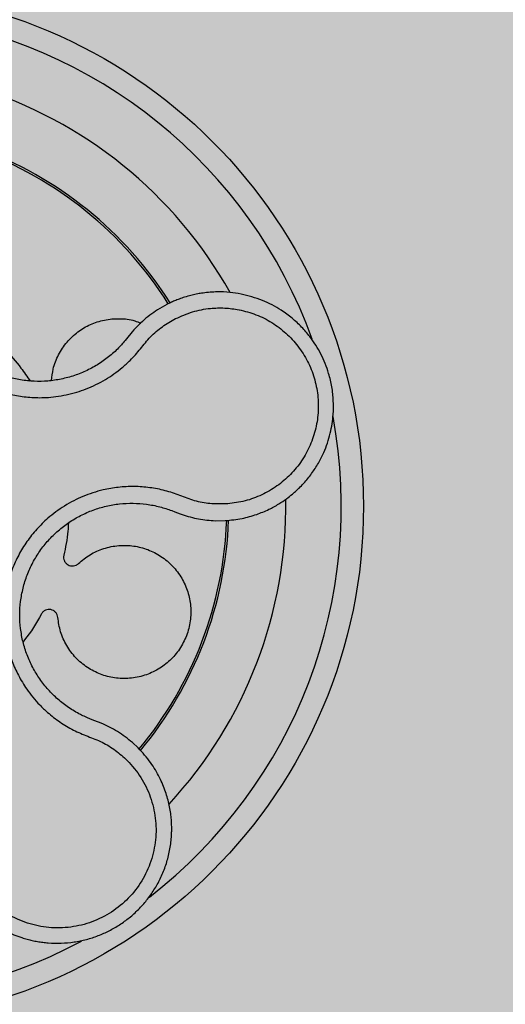
# Model space of a CAD drawing. Units: inches. Extents: x 709 to 829, y 227 to 250.
# Drawn here: x 755 to 755, y 246 to 246 of the extents above; entities that cross this region are included whole.
import ezdxf

# ---------------------------------------------------------------- set-up
doc = ezdxf.new("R2010")
doc.units = ezdxf.units.IN
doc.header["$MEASUREMENT"] = 0
doc.layers.add('.Operis_HACH', color=255, linetype='Continuous')
doc.layers.add('.Operis_MOBI', color=1, linetype='Continuous')

# ---------------------------------------------------------------- blocks, each defined once
blk = doc.blocks.new('MDLV1216D')
at = {"layer": '.Operis_HACH', "true_color": 0xeaecd4}
h = blk.add_hatch(color=254, dxfattribs=at)
h.dxf.hatch_style = 1
edge = h.paths.add_edge_path()
edge.add_line((0.5999999999985448, 0), (0, 0))
edge.add_line((0, 0), (0, 1.099999999999909))
edge.add_arc((0.8000000000029104, -1.887767887493737), 3.093017450571998, 75.01019889880729, 104.98980110132291, ccw=False)
edge.add_line((1.599999999998545, 1.099999999999909), (1.599999999998545, 0.5))
edge.add_line((1.599999999998545, 0.5), (0.8600000000005821, 0.5))
edge.add_arc((0.8599999999933061, 0.239999999999327), 0.260000000000673, 89.99999999839662, 179.9999999997996)
edge.add_line((0.5999999999985448, 0.2400000000002365), (0.5999999999985448, 0))
at = {"layer": '.Operis_HACH', "true_color": 0x939598}
h = blk.add_hatch(color=252, dxfattribs=at)
h.dxf.hatch_style = 1
edge = h.paths.add_edge_path()
edge.add_arc((0.1400315403952845, 0.9599999893030144), 0.046499256, 141.0730578275762, 501.0730578275762)
at = {"layer": '.Operis_MOBI'}
for p, q in [((0.1688316631116322, 0.9781932096407218), (0.1681718928230111, 0.9778253164336093)), ((0.165304016743903, 0.9752407758819572), (0.1650608836134779, 0.9749349174885538)), ((0.1655640753306216, 0.9755670880117577), (0.165304016743903, 0.9752407758819572)), ((0.1692648623647983, 0.9596065446849025), (0.1695389157030149, 0.9594967539865138)), ((0.1731964281643741, 0.9587039761231608), (0.1740724901465001, 0.9587138651590976)), ((0.1623366448111483, 0.9406758607519805), (0.1619501109744306, 0.9408186697442034)), ((0.1629138654388953, 0.9404545213237725), (0.1623366448111483, 0.9406758607519805)), ((0.1662340586117352, 0.9382314675171983), (0.1657203634895268, 0.9387100687717975))]:
    blk.add_line(p, q, dxfattribs=at)
blk.add_circle((0.1400315403952845, 0.9599999893030144), 0.046499256, dxfattribs=at)
for radius, start, end in [(0.04449928800000004, 19.77744936098675, 82.37966217272621), (0.0395, 29.19995424664762, 72.91710136534033), (0.03419945280000005, 32.26505141681827, 69.86286771748084), (0.03437398736321753, 32.23025906708413, 69.90531587262225), (0.0395, 26.63070052339928, 26.6789298815049), (0.04449928800000001, 307.6947091605234, 10.46109263536635), (0.0395, 317.2002831014001, 0.9169290848534377), (0.03419945280000002, 320.2580338145743, 357.8726051150374), (0.03437398736321749, 320.2062689243938, 357.9196214635728), (0.04449928799999998, 235.6921445138261, 298.3074151831302)]:
    blk.add_arc((0.1400315403952845, 0.9599999893030144), radius, start, end, dxfattribs=at)
for points, knots in [([(0.1503574299495085, 0.9924672149263642), (0.1502155630005291, 0.9920211279181785), (0.1499317858397262, 0.991128817887784), (0.1492572589922929, 0.9898849808300838), (0.148357057114481, 0.9888054472553449), (0.1475123448763043, 0.9876800501747312), (0.1468293136567809, 0.9864425363039118), (0.1462892794588697, 0.9851209719822691), (0.1459229844695074, 0.9837503436006045), (0.1457466487991042, 0.9824896458217154), (0.1457022764734575, 0.9813900889007527), (0.1457413493553759, 0.9804488990243954), (0.1458540521925897, 0.9795182448056039), (0.1460420579678612, 0.9786000538238113), (0.1463077041116776, 0.9776968405644766), (0.1466987596068066, 0.9766778858952421), (0.147259718614805, 0.9755589669307483), (0.1480434983968735, 0.9743775659185303), (0.1489677248391672, 0.9733017651283262), (0.1500146176986163, 0.9723447325809502), (0.1511699201946612, 0.9715228646077776), (0.152415470482083, 0.9708481736392969), (0.1537337416375522, 0.9703294573332641), (0.1550962712135515, 0.9699772407088858), (0.1565007605677238, 0.9697885497848802), (0.1577493640434113, 0.9697758605675517), (0.1588430239644367, 0.9698758230265412), (0.1597728552660556, 0.9700358994214184), (0.1606871639596648, 0.9702721709941216), (0.1615794581739465, 0.9705806040360585), (0.1624435208796058, 0.9709589587068876), (0.1632727497853921, 0.9714081512115627), (0.1640618201199686, 0.9719216588050585), (0.1648045192487189, 0.9724953368963725), (0.1656230636654072, 0.9732366369375995), (0.1664486256995588, 0.9741888299072343), (0.1673153545489185, 0.9752946556686766), (0.1683894926609355, 0.9762147724604802), (0.1692017763562035, 0.9766791159895547), (0.1696077442466049, 0.9769111883133519)], [0, 0, 0, 0, 0.03112376811693284, 0.06225702592251977, 0.09335744101478509, 0.1244955178558403, 0.1557202850913865, 0.1870757949525311, 0.2192410992315713, 0.2498004970089875, 0.2715187027723774, 0.2923202188338019, 0.312346156623313, 0.3337608604432076, 0.3545251643762298, 0.3748268830217573, 0.4062011494997393, 0.4374540335542325, 0.468750381215388, 0.5001488675848664, 0.5314106359195296, 0.5626616771263544, 0.5939852480961386, 0.6252621402581675, 0.655910418382752, 0.687914122574469, 0.7079997912328018, 0.7288339011776772, 0.7505588165443795, 0.7707051515144159, 0.7915429652206764, 0.8132107046712669, 0.8333474144797557, 0.8540901402454834, 0.8755733185200664, 0.9066816446819145, 0.937790468535028, 0.9689085566449342, 1, 1, 1, 1]), ([(0.1650608836134779, 0.9749349174885538), (0.1648347456139163, 0.9746760213283778), (0.1643412397097563, 0.9741110265645148), (0.1634636334420065, 0.9733510640676286), (0.1624534815418883, 0.9726589260521905), (0.1613624162273481, 0.972095514330249), (0.1602099322335562, 0.971668787298313), (0.1590143058492686, 0.9713837896629229), (0.1577922306241817, 0.9712445310751718), (0.1565620513501926, 0.9712559721820071), (0.1553429144914844, 0.9714175551612243), (0.154152473063732, 0.97172528826286), (0.1530086870916421, 0.9721751604097335), (0.1519280620123027, 0.9727604124914251), (0.1509257807992981, 0.9734733722025339), (0.1500175950422999, 0.974303657510518), (0.1492158604232827, 0.9752370225673985), (0.148535951586382, 0.9762621269596821), (0.1479848520466476, 0.9773616351890269), (0.147568852022232, 0.9785176198615773), (0.1472996441298164, 0.979714251628593), (0.147179532184964, 0.9809344172608689), (0.1472060079759103, 0.9821624666687967), (0.1473791708631325, 0.983380247313562), (0.147697815860738, 0.9845694156751961), (0.1481634520314401, 0.9857063377644408), (0.1487355437711813, 0.9867493528927298), (0.1492034982875339, 0.9873695778296678), (0.1494257930462481, 0.987664206358204)], [0, 0, 0, 0, 0.03269279224238333, 0.0713461969959229, 0.1101081808419438, 0.1490035217943022, 0.1878759738068316, 0.2267418068729057, 0.2656224088782618, 0.3045393680833989, 0.3433880086467723, 0.3822033833480969, 0.4210724759333015, 0.4598479977589283, 0.4986349990986593, 0.5375916954168377, 0.5764234135013342, 0.615204799311361, 0.6541410698266065, 0.6929974707143493, 0.7316679336583917, 0.7704306832094076, 0.8092918662917283, 0.8482154442478174, 0.8871757704063713, 0.926117581282612, 0.9649032681426364, 1, 1, 1, 1]), ([(0.1754979380784789, 0.9791264246564424), (0.1751665201445576, 0.9791815965791102), (0.1744587318098638, 0.9792994237682251), (0.1733126097024069, 0.9793389047831624), (0.1724530353385489, 0.9792739406461806), (0.1719109079713235, 0.979193586942074), (0.1717057171554188, 0.9791594883645303), (0.1713931256890646, 0.9791002119304721), (0.1709543166871299, 0.9790004364726883), (0.1704428414959693, 0.978855296033089), (0.1699505041906377, 0.9786866568715595), (0.1695290498755639, 0.9785197017467908), (0.1691611497008125, 0.9783571465191017), (0.1689364036428742, 0.9782453235552566), (0.1688316631116322, 0.9781932096407218)], [0, 0, 0, 0, 0.1468860949610895, 0.3136953526346628, 0.5004239759768176, 0.5232164612974942, 0.5535607178682538, 0.5914570885863367, 0.6624582723180004, 0.750448458602918, 0.8240263771307695, 0.890145302049785, 0.9488033750830109, 0.9999999999999999, 0.9999999999999999, 0.9999999999999999, 0.9999999999999999]), ([(0.1740724901465001, 0.9587138651590976), (0.1745829705978394, 0.9587633877818007), (0.175546356018458, 0.9588568475251122), (0.1768630223814398, 0.9592313270995874), (0.1779641724278918, 0.9596854648839326), (0.1788571487995796, 0.9601739110194103), (0.1795579806857859, 0.960643309480929), (0.1800855579349445, 0.9610558317731375), (0.1804584191195318, 0.9613829294357856), (0.1807971885209554, 0.9617047702590753), (0.181140190557926, 0.9620605569612053), (0.1815160895930603, 0.9624971248172187), (0.1818625251689809, 0.9629477778935325), (0.1821794336356106, 0.963410368809491), (0.1824669203560916, 0.9638828078595907), (0.1827252175789909, 0.964363147333188), (0.1831379650175222, 0.9652377527022509), (0.1835769440949662, 0.9665334369929042), (0.1838233510934515, 0.9681169355367274), (0.1838380903791403, 0.9695234411651654), (0.1837010955496226, 0.9707624891625528), (0.1833679890623898, 0.9721798675896025), (0.1827446182287531, 0.9737316782361631), (0.1818718861904927, 0.9751114731179769), (0.1809643781161867, 0.9761680374681418), (0.1801048385168542, 0.9769692552331435), (0.1789465612164349, 0.9778170272506941), (0.1774219459402957, 0.9786358266774187), (0.1761504571913974, 0.9789600404315024), (0.1754979380784789, 0.9791264246564424)], [0, 0, 0, 0, 0.05156096458613144, 0.09730652979709087, 0.1372347522700091, 0.1713439179708001, 0.1996324412622596, 0.2220993254486421, 0.2387433564223892, 0.2495639684346193, 0.2691450228265835, 0.28846625948726, 0.3075278819646677, 0.3263297353298084, 0.3448722618575368, 0.3631553997721982, 0.3811793132162957, 0.4421507098820405, 0.4999650840655344, 0.5415815515559973, 0.5832510735489186, 0.6249762964818605, 0.687626306037852, 0.7504160457938751, 0.7881688549878676, 0.8274648414339543, 0.8683056730293194, 0.9324153948436088, 1, 1, 1, 1]), ([(0.1681718928230111, 0.9778253164336093), (0.1676898686710047, 0.9775048615701962), (0.1667247109289747, 0.9768632142640854), (0.1659512502301368, 0.9759994610599279), (0.1655640753306216, 0.9755670880117577)], [0, 0, 0, 0, 0.4994252459110265, 1, 1, 1, 1]), ([(0.1696077442466049, 0.9769111883133519), (0.1701088805639301, 0.9771339174690183), (0.1711118336388608, 0.9775796781964345), (0.1726248657796532, 0.9778548290846629), (0.1740397934554494, 0.9779060844216474), (0.1748944644205039, 0.9777755552108829), (0.1753216572178644, 0.9777103123974484)], [0, 0, 0, 0, 0.2794192261867841, 0.5592178411079621, 0.7796825101085816, 1, 1, 1, 1]), ([(0.1497320316775586, 0.9774896345065827), (0.1505305158061674, 0.9770043253897711), (0.1521337142912671, 0.9760299205017873), (0.1540895005746279, 0.9742842083519463), (0.1555512348204502, 0.9726901383382938), (0.1562376621877775, 0.9716842745501708), (0.1565078367711976, 0.9712883713027622)], [0, 0, 0, 0, 0.3018990628312368, 0.6061537112411077, 0.8449839564344181, 1, 1, 1, 1]), ([(0.158441466424847, 0.9713435278654288), (0.1584746281878324, 0.9716889189726317), (0.1585513156533125, 0.9724876450773081), (0.1590238304343075, 0.9736728234893235), (0.1597799445589771, 0.9748171060741697), (0.1607695537895779, 0.9757451145492269), (0.1619221525252215, 0.9764239942410313), (0.1632029036409222, 0.976841087381672), (0.164561258352478, 0.9769474410227303), (0.1656856146000791, 0.9768297223959053), (0.1662903705655481, 0.9765756766987579), (0.1664722881396301, 0.9764992568220805)], [0, 0, 0, 0, 0.09353647920208144, 0.2163055914752557, 0.3402788862724124, 0.4622551664483318, 0.5797510331720523, 0.6996111020010829, 0.8229811287755145, 0.9467506814202823, 1, 1, 1, 1]), ([(0.1753216575016268, 0.9777103117598926), (0.1758370452807867, 0.9775803354782511), (0.1768687287403736, 0.9773201539487673), (0.1782964590966003, 0.9765888786482719), (0.1795805689689587, 0.9756310507227681), (0.1806682387250476, 0.9744464688487824), (0.1815314551859046, 0.9730872912818995), (0.182131593079248, 0.9715927316569832), (0.1824540325615089, 0.9700173126507252), (0.1824855125596514, 0.968408091980109), (0.1822272597419214, 0.9668209783485509), (0.181686439900659, 0.9653066148111975), (0.1808834862167714, 0.963915047520004), (0.1798414378572488, 0.9626928597854203), (0.1786020642975927, 0.9616757575586234), (0.1771987391039147, 0.9609092650684943), (0.1756854380801087, 0.9603835728412378), (0.1746284362961887, 0.9602694041554969), (0.1741004945870372, 0.9602123802110327)], [0, 0, 0, 0, 0.06232133974760971, 0.1247524642184313, 0.1869654004856959, 0.2496378725492885, 0.3124267213301739, 0.374911414860133, 0.4375418173506129, 0.500062458736432, 0.5627336216816239, 0.6252421118335467, 0.6878638688163031, 0.7504284775246485, 0.813037134865416, 0.8752723568834538, 0.9377021627874822, 1, 1, 1, 1]), ([(0.1741004807845457, 0.9602123791351005), (0.1736328053666512, 0.960209433705586), (0.1726969200681197, 0.960203539482336), (0.1713054140927852, 0.9604605311988053), (0.170000201484072, 0.9609830977178717), (0.1686696328833932, 0.9614386875732635), (0.1672860190519714, 0.961704641612414), (0.1658694015568472, 0.9618108140234654), (0.1644606596164522, 0.961739733417744), (0.1632108969279216, 0.9615212464791512), (0.1621518071915489, 0.9612259753344006), (0.1612661264807684, 0.9608986870020999), (0.1604123739598435, 0.9605037511937553), (0.1595933068747399, 0.9600409607605798), (0.1588126114438637, 0.9595091536507425), (0.1579629857296823, 0.958824300791548), (0.1570713475011871, 0.9579456358646894), (0.1561900332453661, 0.9568350486192685), (0.155450500533334, 0.9556256008040691), (0.1548628362506861, 0.9543356628587389), (0.1544369229231961, 0.9529828833397005), (0.1541767864400754, 0.9515880785302215), (0.154089958035911, 0.9501728290679239), (0.1541745160502614, 0.9487670714256637), (0.154427382418362, 0.9473743426142391), (0.1548461635611602, 0.9460334330674414), (0.1554326846671756, 0.9447355043844254), (0.1560811300732894, 0.9436678419374402), (0.1567426485053147, 0.9427891578620802), (0.1573671101723448, 0.9420845241725146), (0.1581698343215976, 0.9413181762697604), (0.1591752091480885, 0.9405430866072493), (0.1603877934103366, 0.9398129468208936), (0.1616852680817829, 0.9392620882099436), (0.1630061766045401, 0.9387791642343473), (0.1642140742042102, 0.9380416464960035), (0.164907649232191, 0.9374120539646356), (0.1652545042743441, 0.9370971964071941)], [0, 0, 0, 0, 0.03109707880711296, 0.06222969614820625, 0.0933657658266645, 0.1244933363564507, 0.1556458224893664, 0.1867857086256375, 0.2187820657413552, 0.2491873587936205, 0.2709481283130292, 0.2917990375997541, 0.3118819723270985, 0.3334066769969374, 0.3542412530020451, 0.3745747389152833, 0.4058392016441786, 0.4371788428162469, 0.4685073746975735, 0.4997498405970539, 0.5310744339940766, 0.5624546805108969, 0.5937408380067781, 0.6250099462864569, 0.6557753748179749, 0.6875607125194325, 0.7181116612557842, 0.7502269323398519, 0.7703770173680189, 0.7911766328665375, 0.8127642577778779, 0.8440931900386932, 0.875421848606495, 0.906617880678405, 0.9377168314698516, 0.9688523523567332, 1, 1, 1, 1]), ([(0.1619501109744306, 0.9408186697442034), (0.1616393781223451, 0.9409524218326624), (0.1609528334447532, 0.941247938649667), (0.1599606118907104, 0.9418483975555318), (0.1589874679557397, 0.942597494731217), (0.1581162543589016, 0.9434630542496052), (0.1573571148983319, 0.9444268654665393), (0.1567188085100497, 0.9454752198676033), (0.156210437467962, 0.9465932743346457), (0.15584259336174, 0.9477658570608583), (0.1556210682538222, 0.9489750452034968), (0.1555468644801294, 0.9502024407015597), (0.1556219427366159, 0.9514312286360109), (0.1558475768542849, 0.9526419309017911), (0.1562170789184165, 0.9538157409556334), (0.1567269763545482, 0.9549348733071383), (0.1573686281772098, 0.9559840806327884), (0.1581334258589777, 0.9569475340836107), (0.1590091220714385, 0.9578105527052685), (0.1599831764469855, 0.9585613523236134), (0.161042592713784, 0.9591881474407273), (0.1621711736370344, 0.959679581414548), (0.1633485429410939, 0.9600317508088665), (0.1645567046070937, 0.9602402163232), (0.1657791614561575, 0.9603007270929993), (0.1669972789895837, 0.9602085680512573), (0.1681693900754908, 0.9599866073544945), (0.1689093071036041, 0.9597299008687514), (0.1692648623647983, 0.9596065446849025)], [0, 0, 0, 0, 0.03217435380941532, 0.07108720881213586, 0.110002380014082, 0.1488154481583, 0.1876238954728069, 0.2264414456664886, 0.2652690149448408, 0.3041181012341859, 0.3429610637530297, 0.3818018601957961, 0.4206593503045079, 0.4596052678150788, 0.4984777390387552, 0.5372389603952362, 0.5761087389339602, 0.614995885232413, 0.653794051339409, 0.6926326592276713, 0.7315790534665194, 0.7705048061868423, 0.809383936651029, 0.8481804016682157, 0.8868634051373978, 0.9255308246158132, 0.9642150324204546, 1, 1, 1, 1]), ([(0.1695389157030149, 0.9594967539865138), (0.1696439151492086, 0.9594539735062426), (0.1698596192654804, 0.9593660880364041), (0.170079379240633, 0.9592888176343877), (0.170192165474873, 0.9592491605599207)], [0, 0, 0, 0, 0.4867753547682436, 1, 1, 1, 1]), ([(0.170192165474873, 0.9592491605599207), (0.1706824508146383, 0.9591024463697977), (0.1716637240242562, 0.9588088077639441), (0.172685282996099, 0.9587389366774914), (0.1731964281643741, 0.9587039761231608)], [0, 0, 0, 0, 0.4996420321794661, 1, 1, 1, 1]), ([(0.1599474296963308, 0.9585022708201905), (0.1599364931244054, 0.9582504534751024), (0.1598937642775127, 0.9572666111648687), (0.1596893677997286, 0.9563010541910444), (0.1595372872034204, 0.9555826343762419)], [0, 0, 0, 0, 0.2559529531918124, 1, 1, 1, 1]), ([(0.1608494201864232, 0.9548357313810811), (0.1611874031295883, 0.9551174376360905), (0.1618754159790114, 0.9556908912059043), (0.1631280332439928, 0.9562404053067439), (0.1644734305373277, 0.9565125784433803), (0.1658287428872427, 0.9564695226613367), (0.1671247742633568, 0.9561347901494628), (0.1683219679616741, 0.9555226325719559), (0.1693705493380548, 0.9546431136936917), (0.1701947881811066, 0.9535451039309919), (0.1707414818156394, 0.9523116035416024), (0.1710029677269631, 0.950999296626378), (0.1709707955233171, 0.9496503966906857), (0.1706303242754075, 0.9483202987835284), (0.1699989252665546, 0.9471060866821972), (0.1691278548896662, 0.946081928554122), (0.1680589786774362, 0.9452756954942743), (0.1668240437138593, 0.9447175891068582), (0.1654753756956779, 0.944448952181574), (0.1641140542124049, 0.9444924590789014), (0.1628180802799761, 0.9448308363107571), (0.1616272557148477, 0.9454427084560848), (0.1605824117068551, 0.946317295058634), (0.1597586678908556, 0.9474202429742036), (0.1591919563070405, 0.9486645449042044), (0.1590613685038988, 0.9495487338858766), (0.1589973240770632, 0.9499823684082003)], [0, 0, 0, 0, 0.04075579311606347, 0.08296427459976118, 0.1255867785067366, 0.1675227069706086, 0.2079183067442604, 0.2491266661246026, 0.2915417255043297, 0.3340941841148227, 0.3756941008036685, 0.4159701208120987, 0.4575741847691905, 0.500127881028241, 0.5425409889492486, 0.5837445514085667, 0.6241428317424689, 0.666082209449595, 0.708705082490743, 0.7509108801231484, 0.7916607080641385, 0.8322705484304577, 0.8744621536340302, 0.9172074263031613, 0.9593958770055101, 1, 1, 1, 1]), ([(0.1595372872034204, 0.9555826343762419), (0.1595264692878118, 0.9555013249414515), (0.1595042586268391, 0.9553343855018284), (0.1595728164829779, 0.95508411367382), (0.1597124520412763, 0.9548689751013626), (0.1599101491665351, 0.9547116606404416), (0.1601463498082012, 0.9546219883245612), (0.1604026279965183, 0.9546117605268591), (0.1606528256816091, 0.9546805893273813), (0.160785029285762, 0.954784917462348), (0.1608494201864232, 0.9548357313810811)], [0, 0, 0, 0, 0.121764911764547, 0.2500000927608338, 0.3782349392597693, 0.4999995002882016, 0.6217646960670684, 0.7499994337849308, 0.8782350652502278, 1, 1, 1, 1]), ([(0.1575211855961243, 0.9502994980234689), (0.1570616015305859, 0.9494807977130222), (0.1565684189699823, 0.948602245238817), (0.1559069815994008, 0.9478507218814229), (0.1558619205970899, 0.9477995236889001)], [0, 0, 0, 0, 0.9318741160863323, 1, 1, 1, 1]), ([(0.1589973240770632, 0.9499823684082003), (0.1589831556048011, 0.9500631619707747), (0.1589540659551858, 0.9502290412874572), (0.1588133301775088, 0.9504470543347452), (0.1586153924872633, 0.9506101599745307), (0.1583795009573805, 0.9507006433718743), (0.1581272607290884, 0.9507150289123274), (0.1578797977417707, 0.9506476118726823), (0.1576619388142717, 0.9505066377355433), (0.1575672867547837, 0.9503673428657748), (0.1575211855961243, 0.9502994980234689)], [0, 0, 0, 0, 0.1217657799323881, 0.2500004188797794, 0.3782350844822685, 0.5000002117840385, 0.6217651169881653, 0.7499998913716663, 0.87823515671239, 1, 1, 1, 1]), ([(0.1657203634895268, 0.9387100687717975), (0.1652865660798852, 0.9390584638626933), (0.164421604196832, 0.9397531394488396), (0.1634154240819043, 0.940221202293742), (0.1629138654388953, 0.9404545213237725)], [0, 0, 0, 0, 0.5015220017962876, 1, 1, 1, 1]), ([(0.1493275909160729, 0.9272276863634943), (0.1495633002414252, 0.9266951900262939), (0.1500115806338727, 0.9256824695007708), (0.1509338072355604, 0.9243978118925043), (0.1518966716903378, 0.9233763059532976), (0.1529328167962376, 0.9225303593925673), (0.1539731734083034, 0.9218795347655941), (0.1549412364620366, 0.9214233712646092), (0.1556688597484026, 0.9211565005248303), (0.1562253582742414, 0.9209900076261874), (0.1566985002427828, 0.9208725826183581), (0.1571734063254553, 0.9207782051298636), (0.1576489632861922, 0.9207066407443563), (0.1583575992990518, 0.9206334565492398), (0.1592976410174742, 0.9206122160649102), (0.1604533367644763, 0.9207174923453749), (0.1615700230904622, 0.9209464284836031), (0.1626353554747766, 0.9212895969926649), (0.1636389235573006, 0.9217365804875044), (0.1645784000284038, 0.9222800389347867), (0.1654565028293291, 0.9229188160256854), (0.1662730307507445, 0.9236561430539041), (0.1670194332909887, 0.9244922656203016), (0.1676819381464156, 0.9254218036508064), (0.1682469023653539, 0.9264373617947967), (0.168701111448172, 0.9275295217007624), (0.1690320730704116, 0.9286865124945507), (0.1691773822021787, 0.9295810807661837), (0.1692316187909455, 0.9301975511816636), (0.1692513089074055, 0.9305427026215511), (0.1692596363791381, 0.9309443310057759), (0.1692500522840419, 0.9314019723860838), (0.1692151197130443, 0.9319145527201727), (0.169146583386464, 0.9324802648693549), (0.1690029594392399, 0.9332757524894078), (0.1687149282952305, 0.9343248154268622), (0.1681707801326411, 0.9356180344097993), (0.1673696870129788, 0.9369808751152959), (0.1666254137744545, 0.9378004939808307), (0.1662340586117352, 0.9382314675171983)], [0, 0, 0, 0, 0.04755884167369721, 0.09044910132998173, 0.1286690559755947, 0.162217035800215, 0.1996659816363304, 0.2288105121777497, 0.2496459411683215, 0.26302391724748, 0.27631070544416, 0.2895064690587216, 0.3026111801368793, 0.3156249373416035, 0.3477474125613191, 0.3793041436774824, 0.4102964430025859, 0.4407256761023916, 0.4705932870256382, 0.4999007624305139, 0.5292502451302404, 0.5591600567404806, 0.5896317580268602, 0.6206666835878315, 0.6522662583966695, 0.6844317508383898, 0.7171645002704979, 0.7504656951474401, 0.7583656583806782, 0.767793238159692, 0.7787486126888165, 0.7912318321150762, 0.8052428681213453, 0.8207816420298715, 0.8378483651515204, 0.8713784404368283, 0.9095814264511137, 0.9524559352214538, 1, 1, 1, 1]), ([(0.1652545091055799, 0.937097192447709), (0.1656850077051786, 0.9366053430226202), (0.1665471475789673, 0.9356203386632842), (0.1673922691261396, 0.9338309671511524), (0.1678561393055134, 0.9319158922648967), (0.1678672288035159, 0.9299386222701287), (0.1674524106347235, 0.9280034181224437), (0.1666137257125229, 0.9262065978114151), (0.1653988283505896, 0.9246376179185063), (0.1638670248212293, 0.923377756314494), (0.162094890663866, 0.9224878508198344), (0.1601717741650646, 0.9220120304103148), (0.1581902209873078, 0.9219725573934738), (0.156252259905159, 0.9223749338148082), (0.1544470760782133, 0.9231866745913067), (0.1528818652586779, 0.924386817402592), (0.1515874716205872, 0.9258847275195876), (0.1510364405912696, 0.9270715449006275), (0.1507613135399879, 0.9276641169176401)], [0, 0, 0, 0, 0.06230343088780957, 0.1247722329466939, 0.1871447950185108, 0.2495805518106944, 0.3121835662187014, 0.374820964227519, 0.4373802625479254, 0.5000910800634455, 0.5625495849505874, 0.6251004820999413, 0.6876841624872196, 0.750264722094812, 0.8127871877659598, 0.8752772736711107, 0.9377265629021204, 1, 1, 1, 1])]:
    blk.add_open_spline(points, degree=3, knots=knots, dxfattribs=at)

msp = doc.modelspace()

# ---------------------------------------------------------------- block references
msp.add_blockref('MDLV1216D', (755.2953675512545, 245.48875716123))

doc.saveas('drawing.dxf')
